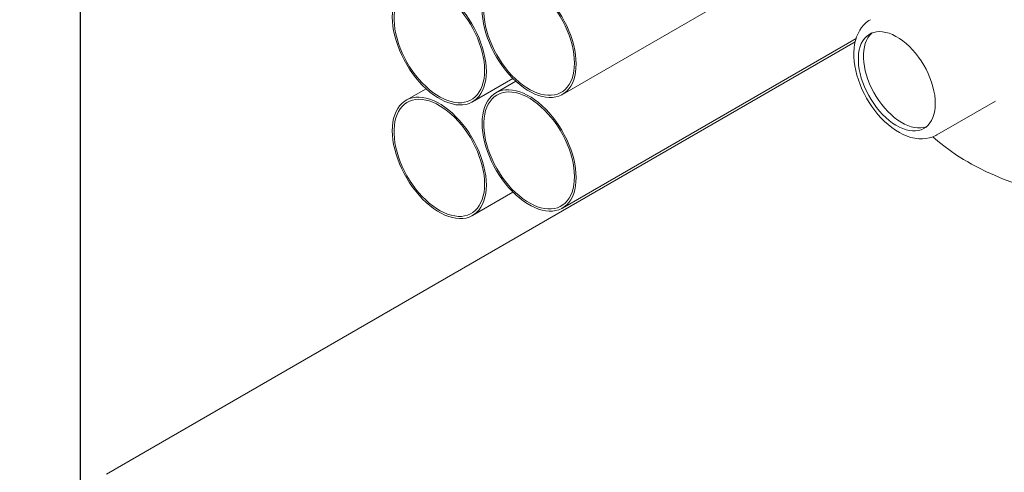
# Model space of a CAD drawing. Units: millimetres. Extents: x 195 to 6915, y 61 to 9888.
# Drawn here: x 1058 to 1449, y 1268 to 1448 of the extents above; entities that cross this region are included whole.
import ezdxf

# ---------------------------------------------------------------- set-up
doc = ezdxf.new("R2010")
doc.units = ezdxf.units.MM
doc.header["$LTSCALE"] = 24
doc.linetypes.add('SLD-Solid', pattern=[0])
doc.layers.add('SLD-0', color=19, linetype='SLD-Solid')
doc.styles.add('SLDTEXTSTYLE0', font='ARIAL.TTF', dxfattribs={"width": 0.948})
doc.dimstyles.new('SLDDIMSTYLE6', dxfattribs={"dimtxt": 84, "dimasz": 60, "dimexe": 0, "dimexo": 0.0625, "dimgap": 21, "dimtad": 1, "dimdec": 0, "dimlfac": 2.083333, "dimrnd": 1e-09, "dimzin": 12, "dimdsep": 46, "dimtxsty": 'SLDTEXTSTYLE0', "dimsah": 1, "dimcen": 0.09, "dimadec": 0, "dimazin": 3, "dimtfac": 1, "dimtofl": 0, "dimtmove": 0, "dimatfit": 3, "dimfxl": 0, "dimfrac": 2, "dimtolj": 1, "dimtzin": 12, "dimarcsym": 0})
doc.dimstyles.new('SLDDIMSTYLE8', dxfattribs={"dimtxt": 84, "dimasz": 60, "dimexe": 0, "dimexo": 0.0625, "dimgap": 21, "dimtad": 1, "dimlfac": 2.083333, "dimrnd": 1e-09, "dimzin": 12, "dimdsep": 46, "dimtxsty": 'SLDTEXTSTYLE0', "dimsah": 1, "dimcen": 0.09, "dimadec": 0, "dimazin": 3, "dimtfac": 1, "dimtofl": 0, "dimtmove": 0, "dimatfit": 3, "dimfxl": 0, "dimfrac": 2, "dimtolj": 1, "dimtzin": 12, "dimarcsym": 0})

# ---------------------------------------------------------------- blocks, each defined once
blk = doc.blocks.new('_D_15')
at = {"layer": 'SLD-0'}
for p, q in [((2502.34, 1973.28), (2502.34, 2554.3)), ((2502.34, 2534.7), (1082.31, 1714.94)), ((1082.31, 1176.44), (1082.31, 1734.54))]:
    blk.add_line(p, q, dxfattribs=at)
for points in [[(2502.34, 2534.7), (2456.19, 2516.66), (2463.63, 2503.77)], [(1082.31, 1714.94), (1128.46, 1732.99), (1121.02, 1745.87)]]:
    blk.add_solid(points, dxfattribs=at)
at = {"layer": 'SLD-0', "insert": (1601.23, 2139.54, 409.22), "char_height": 84, "attachment_point": 1, "rotation": 29.9973, "style": 'SLDTEXTSTYLE0'}
blk.add_mtext('4200', dxfattribs=at)
blk = doc.blocks.new('_D_17')
at = {"layer": 'SLD-0'}
for p, q in [((1421.99, 1789.08), (841.39, 1453.91)), ((858.37, 607.31), (858.37, 1463.7)), ((1117.77, 757.07), (841.39, 597.52))]:
    blk.add_line(p, q, dxfattribs=at)
for points in [[(858.37, 1463.7), (850.93, 1414.71), (865.81, 1414.71)], [(858.37, 607.31), (865.81, 656.31), (850.93, 656.31)]]:
    blk.add_solid(points, dxfattribs=at)
at = {"layer": 'SLD-0', "insert": (750.08, 884.85, 746.03), "char_height": 84, "attachment_point": 1, "rotation": 90, "style": 'SLDTEXTSTYLE0'}
blk.add_mtext('2200', dxfattribs=at)

msp = doc.modelspace()

# ---------------------------------------------------------------- linework, layer by layer
at = {"color": 7, "linetype": 'SLD-Solid', "lineweight": 15}
for p, q in [((1273.5973, 1418.1877), (1403.9745, 1493.4529)), ((1389.8142, 1439.0649), (1092.6328, 1267.5058)), ((1273.5973, 1373.1147), (1390.1885, 1440.4214)), ((1237.9591, 1415.2448), (1253.9931, 1424.5011)), ((1255.1247, 1423.4172), (1247.1994, 1418.8421)), ((1219.4865, 1420.4743), (1211.5612, 1415.8992)), ((1422.2594, 1402.1221), (1445.5428, 1415.5633)), ((1237.9591, 1370.1718), (1253.9931, 1379.428))]:
    msp.add_line(p, q, dxfattribs=at)
at = {"color": 7, "linetype": 'SLD-Solid', "lineweight": 15, "flags": 128}
for points in [[(1243.4278, 1427.3319), (1243.3673, 1425.6323), (1243.186, 1424.0136), (1242.8853, 1422.4862), (1242.4671, 1421.0602), (1241.934, 1419.7448), (1241.2895, 1418.5484), (1240.5379, 1417.4789), (1239.6839, 1416.5433), (1238.7331, 1415.7474), (1237.6917, 1415.0966), (1236.5664, 1414.595), (1235.3646, 1414.2459), (1234.094, 1414.0516), (1232.7628, 1414.0133), (1231.3798, 1414.1313), (1229.9538, 1414.4047), (1228.4942, 1414.8319), (1227.0103, 1415.41), (1225.5118, 1416.1354), (1224.0085, 1417.0032), (1222.51, 1418.008), (1221.0262, 1419.1431), (1219.5665, 1420.4012), (1218.1405, 1421.7741), (1216.7575, 1423.253), (1215.4264, 1424.8282), (1214.1558, 1426.4895), (1212.9539, 1428.2262), (1211.8287, 1430.027), (1210.7873, 1431.8802), (1209.8365, 1433.7738), (1208.9825, 1435.6955), (1208.2308, 1437.6328), (1207.5863, 1439.5733), (1207.0533, 1441.5042), (1206.635, 1443.4131), (1206.3343, 1445.2876), (1206.1531, 1447.1156), (1206.0925, 1448.8851), (1206.1531, 1450.5848), (1206.3343, 1452.2035), (1206.635, 1453.7308), (1207.0533, 1455.1568), (1207.5863, 1456.4723), (1208.2308, 1457.6686), (1208.9825, 1458.7381), (1209.8365, 1459.6738), (1210.7873, 1460.4696), (1211.8287, 1461.1205), (1212.9539, 1461.622), (1214.1558, 1461.9711), (1215.4264, 1462.1654), (1216.7575, 1462.2038), (1218.1405, 1462.0858), (1219.5665, 1461.8123), (1221.0262, 1461.3852), (1222.51, 1460.807), (1224.0085, 1460.0817), (1225.5118, 1459.2138), (1227.0103, 1458.2091), (1228.4942, 1457.074), (1229.9538, 1455.8159), (1231.3798, 1454.4429), (1232.7628, 1452.9641), (1234.094, 1451.3889), (1235.3646, 1449.7275), (1236.5664, 1447.9908), (1237.6917, 1446.19), (1238.7331, 1444.3368), (1239.6839, 1442.4433), (1240.5379, 1440.5216), (1241.2895, 1438.5842), (1241.934, 1436.6438), (1242.4671, 1434.7128), (1242.8853, 1432.8039), (1243.186, 1430.9294), (1243.3673, 1429.1015), (1243.4278, 1427.3319)], [(1279.066, 1430.2748), (1279.0054, 1428.5752), (1278.8242, 1426.9565), (1278.5235, 1425.4291), (1278.1053, 1424.0031), (1277.5722, 1422.6877), (1276.9277, 1421.4913), (1276.176, 1420.4218), (1275.322, 1419.4861), (1274.3713, 1418.6903), (1273.3299, 1418.0395), (1272.2046, 1417.5379), (1271.0028, 1417.1888), (1269.7322, 1416.9945), (1268.401, 1416.9562), (1267.018, 1417.0742), (1265.592, 1417.3476), (1264.1324, 1417.7748), (1262.6485, 1418.3529), (1261.15, 1419.0783), (1259.6467, 1419.9461), (1258.1482, 1420.9509), (1256.6643, 1422.086), (1255.2047, 1423.3441), (1253.7787, 1424.717), (1252.3957, 1426.1959), (1251.0645, 1427.7711), (1249.7939, 1429.4324), (1248.5921, 1431.1691), (1247.4668, 1432.9699), (1246.4254, 1434.8231), (1245.4747, 1436.7167), (1244.6207, 1438.6384), (1243.869, 1440.5757), (1243.2245, 1442.5162), (1242.6914, 1444.4471), (1242.2732, 1446.356), (1241.9725, 1448.2305), (1241.7913, 1450.0585), (1241.7307, 1451.828), (1241.7913, 1453.5276), (1241.9725, 1455.1464), (1242.2732, 1456.6737), (1242.6914, 1458.0997), (1243.2245, 1459.4152), (1243.869, 1460.6115), (1244.6207, 1461.681), (1245.4747, 1462.6167), (1246.4254, 1463.4125), (1247.4668, 1464.0633), (1248.5921, 1464.5649), (1249.7939, 1464.914), (1251.0645, 1465.1083), (1252.3957, 1465.1466), (1253.7787, 1465.0287), (1255.2047, 1464.7552), (1256.6643, 1464.328), (1258.1482, 1463.7499), (1259.6467, 1463.0245), (1261.15, 1462.1567), (1262.6485, 1461.1519), (1264.1324, 1460.0169), (1265.592, 1458.7588), (1267.018, 1457.3858), (1268.401, 1455.907), (1269.7322, 1454.3317), (1271.0028, 1452.6704), (1272.2046, 1450.9337), (1273.3299, 1449.1329), (1274.3713, 1447.2797), (1275.322, 1445.3862), (1276.176, 1443.4645), (1276.9277, 1441.5271), (1277.5722, 1439.5867), (1278.1053, 1437.6557), (1278.5235, 1435.7468), (1278.8242, 1433.8723), (1279.0054, 1432.0444), (1279.066, 1430.2748)], [(1278.3871, 1430.6667), (1278.3273, 1429.0081), (1278.1481, 1427.4296), (1277.8508, 1425.9418), (1277.4374, 1424.5545), (1276.9106, 1423.277), (1276.2738, 1422.1178), (1275.5315, 1421.0846), (1274.6884, 1420.1843), (1273.7502, 1419.4228), (1272.7232, 1418.8053), (1271.6142, 1418.3358), (1270.4305, 1418.0175), (1269.18, 1417.8525), (1267.8712, 1417.8418), (1266.5125, 1417.9857), (1265.1132, 1418.283), (1263.6826, 1418.7318), (1262.23, 1419.3292), (1260.7653, 1420.0711), (1259.2981, 1420.9526), (1257.8383, 1421.968), (1256.3955, 1423.1102), (1254.9793, 1424.372), (1253.5992, 1425.7446), (1252.2643, 1427.2192), (1250.9836, 1428.7858), (1249.7655, 1430.434), (1248.6182, 1432.1529), (1247.5493, 1433.931), (1246.5659, 1435.7565), (1245.6745, 1437.6173), (1244.8811, 1439.5008), (1244.191, 1441.3947), (1243.6087, 1443.2863), (1243.1382, 1445.1631), (1242.7826, 1447.0125), (1242.5441, 1448.8222), (1242.4245, 1450.5802), (1242.4245, 1452.2748), (1242.5441, 1453.8947), (1242.7826, 1455.4291), (1243.1382, 1456.8678), (1243.6087, 1458.2013), (1244.191, 1459.4207), (1244.8811, 1460.5178), (1245.6745, 1461.4854), (1246.5659, 1462.317), (1247.5493, 1463.007), (1248.6182, 1463.551), (1249.7655, 1463.9452), (1250.9836, 1464.1871), (1252.2643, 1464.275), (1253.5992, 1464.2083), (1254.9793, 1463.9876), (1256.3955, 1463.6142), (1257.8383, 1463.0907), (1259.2981, 1462.4205), (1260.7653, 1461.6081), (1262.23, 1460.6588), (1263.6826, 1459.5792), (1265.1132, 1458.3761), (1266.5125, 1457.0579), (1267.8712, 1455.6331), (1269.18, 1454.1112), (1270.4305, 1452.5024), (1271.6142, 1450.8175), (1272.7232, 1449.0675), (1273.7502, 1447.2642), (1274.6884, 1445.4196), (1275.5315, 1443.5459), (1276.2738, 1441.6555), (1276.9106, 1439.7612), (1277.4374, 1437.8755), (1277.8508, 1436.0108), (1278.1481, 1434.1798), (1278.3273, 1432.3944), (1278.3871, 1430.6667)], [(1242.749, 1427.7238), (1242.6891, 1426.0652), (1242.5099, 1424.4867), (1242.2126, 1422.9989), (1241.7992, 1421.6116), (1241.2724, 1420.3341), (1240.6357, 1419.1749), (1239.8933, 1418.1417), (1239.0502, 1417.2414), (1238.1121, 1416.4799), (1237.085, 1415.8624), (1235.976, 1415.3929), (1234.7923, 1415.0746), (1233.5419, 1414.9096), (1232.233, 1414.899), (1230.8744, 1415.0428), (1229.4751, 1415.3401), (1228.0444, 1415.7889), (1226.5918, 1416.3863), (1225.1271, 1417.1282), (1223.6599, 1418.0098), (1222.2001, 1419.0251), (1220.7573, 1420.1673), (1219.3411, 1421.4291), (1217.961, 1422.8018), (1216.6261, 1424.2763), (1215.3454, 1425.8429), (1214.1273, 1427.4911), (1212.98, 1429.21), (1211.9111, 1430.9881), (1210.9277, 1432.8136), (1210.0363, 1434.6744), (1209.2429, 1436.558), (1208.5528, 1438.4519), (1207.9706, 1440.3435), (1207.5, 1442.2202), (1207.1444, 1444.0696), (1206.906, 1445.8793), (1206.7863, 1447.6373), (1206.7863, 1449.3319), (1206.906, 1450.9518), (1207.1444, 1452.4862), (1207.5, 1453.9249), (1207.9706, 1455.2584), (1208.5528, 1456.4778), (1209.2429, 1457.5749), (1210.0363, 1458.5425), (1210.9277, 1459.3741), (1211.9111, 1460.0641), (1212.98, 1460.6081), (1214.1273, 1461.0023), (1215.3454, 1461.2442), (1216.6261, 1461.3321), (1217.961, 1461.2654), (1219.3411, 1461.0447), (1220.7573, 1460.6713), (1222.2001, 1460.1478), (1223.6599, 1459.4776), (1225.1271, 1458.6652), (1226.5918, 1457.716), (1228.0444, 1456.6363), (1229.4751, 1455.4333), (1230.8744, 1454.115), (1232.233, 1452.6902), (1233.5419, 1451.1683), (1234.7923, 1449.5595), (1235.976, 1447.8746), (1237.085, 1446.1246), (1238.1121, 1444.3213), (1239.0502, 1442.4767), (1239.8933, 1440.603), (1240.6357, 1438.7126), (1241.2724, 1436.8183), (1241.7992, 1434.9326), (1242.2126, 1433.0679), (1242.5099, 1431.2369), (1242.6891, 1429.4515), (1242.749, 1427.7238)], [(1395.8852, 1447.8412), (1395.2761, 1447.4875), (1394.2245, 1446.702), (1393.265, 1445.7995), (1392.4, 1444.7843), (1391.6321, 1443.6596), (1390.9644, 1442.4279), (1390.401, 1441.0923), (1389.9465, 1439.6573), (1389.6054, 1438.1302), (1389.3813, 1436.5208), (1389.2766, 1434.8409), (1389.2914, 1433.1033), (1389.4245, 1431.3209), (1389.6733, 1429.5066), (1390.0344, 1427.6712), (1390.504, 1425.825), (1391.0781, 1423.9776), (1391.7525, 1422.1388), (1392.5228, 1420.3178), (1393.3841, 1418.524), (1394.3318, 1416.7666), (1395.3606, 1415.0547), (1396.4652, 1413.3973), (1397.64, 1411.8034), (1398.8794, 1410.2815), (1400.1778, 1408.8399), (1401.5294, 1407.4869), (1402.9285, 1406.2303), (1404.3695, 1405.078), (1405.8463, 1404.0379), (1407.3528, 1403.1179), (1408.8822, 1402.3261), (1410.4257, 1401.6711), (1411.9728, 1401.1608), (1413.5112, 1400.8022), (1415.0268, 1400.5996), (1416.505, 1400.5545), (1417.9322, 1400.665), (1419.2968, 1400.9261), (1420.5899, 1401.3312), (1421.8046, 1401.8732), (1422.2456, 1402.135)], [(1421.6187, 1414.6011), (1421.5589, 1416.1944), (1421.3801, 1417.8442), (1421.0836, 1419.5376), (1420.6717, 1421.2615), (1420.1478, 1423.0022), (1419.5158, 1424.7461), (1418.7807, 1426.4797), (1417.9483, 1428.1893), (1417.0251, 1429.8616), (1416.0183, 1431.4834), (1414.9358, 1433.0421), (1413.786, 1434.5255), (1412.5781, 1435.922), (1411.3213, 1437.2206), (1410.0256, 1438.4112), (1408.7011, 1439.4844), (1407.3582, 1440.432), (1406.0073, 1441.2463), (1404.6591, 1441.9211), (1403.3241, 1442.4511), (1402.0127, 1442.8322), (1400.7352, 1443.0613), (1399.5016, 1443.1367), (1398.3216, 1443.0578), (1397.2044, 1442.8251), (1396.1588, 1442.4406), (1395.1928, 1441.9072), (1394.3141, 1441.2291), (1393.5296, 1440.4116), (1392.8454, 1439.4611), (1392.2669, 1438.385), (1391.7985, 1437.1919), (1391.444, 1435.8909), (1391.2061, 1434.4923), (1391.0866, 1433.007), (1391.0866, 1431.4467), (1391.2061, 1429.8235), (1391.444, 1428.1503), (1391.7985, 1426.44), (1392.2669, 1424.706), (1392.8454, 1422.962), (1393.5296, 1421.2215), (1394.3141, 1419.4982), (1395.1928, 1417.8056), (1396.1588, 1416.157), (1397.2044, 1414.5651), (1398.3216, 1413.0426), (1399.5016, 1411.6013), (1400.7352, 1410.2524), (1402.0127, 1409.0066), (1403.3241, 1407.8735), (1404.6591, 1406.8622), (1406.0073, 1405.9804), (1407.3582, 1405.2351), (1408.7011, 1404.632), (1410.0256, 1404.176), (1411.3213, 1403.8707), (1412.5781, 1403.7183), (1413.786, 1403.72), (1414.9358, 1403.876), (1416.0183, 1404.1849), (1417.0251, 1404.6443), (1417.9483, 1405.2506), (1418.7807, 1405.9992), (1419.5158, 1406.884), (1420.1478, 1407.8983), (1420.6717, 1409.034), (1421.0836, 1410.2823), (1421.3801, 1411.6334), (1421.5589, 1413.0768), (1421.6187, 1414.6011)], [(1396.6124, 1442.6294), (1396.3506, 1442.4047), (1395.5661, 1441.5872), (1394.8819, 1440.6367), (1394.3033, 1439.5607), (1393.835, 1438.3675), (1393.4804, 1437.0665), (1393.2425, 1435.6679), (1393.1231, 1434.1826), (1393.1231, 1432.6223), (1393.2425, 1430.9992), (1393.4804, 1429.3259), (1393.835, 1427.6156), (1394.3033, 1425.8817), (1394.8819, 1424.1376), (1395.5661, 1422.3971), (1396.3506, 1420.6739), (1397.2293, 1418.9813), (1398.1952, 1417.3326), (1399.2409, 1415.7408), (1400.3581, 1414.2182), (1401.5381, 1412.7769), (1402.7717, 1411.428), (1404.0492, 1410.1822), (1405.3605, 1409.0492), (1406.6956, 1408.0378), (1408.0438, 1407.156), (1409.3946, 1406.4107), (1410.7376, 1405.8077), (1412.0621, 1405.3517), (1413.3578, 1405.0463), (1414.6145, 1404.8939), (1415.8225, 1404.8957), (1416.9722, 1405.0516), (1418.0547, 1405.3605), (1418.1145, 1405.3827)], [(1420.6747, 1401.3691), (1422.6649, 1399.6312), (1425.018, 1397.7419), (1427.4927, 1395.9114), (1430.0846, 1394.1425), (1432.7894, 1392.4378), (1434.4924, 1391.4307), (1436.0016, 1390.5775), (1438.9322, 1389.018), (1441.9605, 1387.5299), (1445.0821, 1386.1151), (1448.2921, 1384.7752), (1451.5854, 1383.512), (1454.9572, 1382.327), (1458.4023, 1381.2216), (1461.9156, 1380.1972), (1465.4918, 1379.2551), (1469.1255, 1378.3963), (1472.8116, 1377.6221), (1476.5445, 1376.9332), (1480.3187, 1376.3306), (1484.1287, 1375.815), (1487.9689, 1375.387), (1491.8337, 1375.0471), (1495.7174, 1374.7959), (1499.6144, 1374.6335), (1503.5188, 1374.5603), (1507.4251, 1374.5762), (1511.3275, 1374.6813), (1515.2202, 1374.8754), (1519.0975, 1375.1583), (1522.9538, 1375.5296), (1526.7835, 1375.9889), (1530.5808, 1376.5356), (1534.3404, 1377.1689), (1538.0566, 1377.8883), (1541.724, 1378.6926), (1545.3373, 1379.581), (1548.8911, 1380.5524), (1552.3803, 1381.6056), (1555.7996, 1382.7394), (1559.144, 1383.9524), (1562.4084, 1385.2431), (1565.5881, 1386.6101), (1568.6781, 1388.0517), (1571.6737, 1389.5663), (1574.5703, 1391.1519), (1577.3633, 1392.8067), (1580.0481, 1394.5287), (1582.6202, 1396.3157), (1585.0751, 1398.1651), (1587.4086, 1400.0746), (1589.6164, 1402.0412), (1591.6943, 1404.062), (1593.6385, 1406.1338), (1595.4453, 1408.2529), (1597.1111, 1410.4156), (1598.6329, 1412.6178), (1600.0079, 1414.8552), (1601.2339, 1417.1233), (1602.309, 1419.4177), (1603.2321, 1421.7339), (1604.0023, 1424.0674), (1604.6193, 1426.4142), (1605.083, 1428.7702), (1605.3939, 1431.1319), (1605.5315, 1433.1871)], [(1279.066, 1385.2018), (1279.0054, 1383.5021), (1278.8242, 1381.8834), (1278.5235, 1380.3561), (1278.1053, 1378.9301), (1277.5722, 1377.6146), (1276.9277, 1376.4183), (1276.176, 1375.3488), (1275.322, 1374.4131), (1274.3713, 1373.6173), (1273.3299, 1372.9664), (1272.2046, 1372.4649), (1271.0028, 1372.1158), (1269.7322, 1371.9214), (1268.401, 1371.8831), (1267.018, 1372.0011), (1265.592, 1372.2745), (1264.1324, 1372.7017), (1262.6485, 1373.2799), (1261.15, 1374.0052), (1259.6467, 1374.8731), (1258.1482, 1375.8778), (1256.6643, 1377.0129), (1255.2047, 1378.271), (1253.7787, 1379.644), (1252.3957, 1381.1228), (1251.0645, 1382.698), (1249.7939, 1384.3594), (1248.5921, 1386.0961), (1247.4668, 1387.8968), (1246.4254, 1389.75), (1245.4747, 1391.6436), (1244.6207, 1393.5653), (1243.869, 1395.5027), (1243.2245, 1397.4431), (1242.6914, 1399.374), (1242.2732, 1401.2829), (1241.9725, 1403.1575), (1241.7913, 1404.9854), (1241.7307, 1406.7549), (1241.7913, 1408.4546), (1241.9725, 1410.0733), (1242.2732, 1411.6007), (1242.6914, 1413.0267), (1243.2245, 1414.3421), (1243.869, 1415.5384), (1244.6207, 1416.6079), (1245.4747, 1417.5436), (1246.4254, 1418.3395), (1247.4668, 1418.9903), (1248.5921, 1419.4919), (1249.7939, 1419.841), (1251.0645, 1420.0353), (1252.3957, 1420.0736), (1253.7787, 1419.9556), (1255.2047, 1419.6822), (1256.6643, 1419.255), (1258.1482, 1418.6768), (1259.6467, 1417.9515), (1261.15, 1417.0836), (1262.6485, 1416.0789), (1264.1324, 1414.9438), (1265.592, 1413.6857), (1267.018, 1412.3128), (1268.401, 1410.8339), (1269.7322, 1409.2587), (1271.0028, 1407.5974), (1272.2046, 1405.8607), (1273.3299, 1404.0599), (1274.3713, 1402.2067), (1275.322, 1400.3131), (1276.176, 1398.3914), (1276.9277, 1396.4541), (1277.5722, 1394.5136), (1278.1053, 1392.5827), (1278.5235, 1390.6738), (1278.8242, 1388.7993), (1279.0054, 1386.9713), (1279.066, 1385.2018)], [(1278.3871, 1385.5936), (1278.3273, 1383.935), (1278.1481, 1382.3566), (1277.8508, 1380.8687), (1277.4374, 1379.4814), (1276.9106, 1378.204), (1276.2738, 1377.0448), (1275.5315, 1376.0116), (1274.6884, 1375.1112), (1273.7502, 1374.3498), (1272.7232, 1373.7323), (1271.6142, 1373.2628), (1270.4305, 1372.9445), (1269.18, 1372.7794), (1267.8712, 1372.7688), (1266.5125, 1372.9126), (1265.1132, 1373.2099), (1263.6826, 1373.6588), (1262.23, 1374.2561), (1260.7653, 1374.9981), (1259.2981, 1375.8796), (1257.8383, 1376.8949), (1256.3955, 1378.0372), (1254.9793, 1379.2989), (1253.5992, 1380.6716), (1252.2643, 1382.1461), (1250.9836, 1383.7127), (1249.7655, 1385.361), (1248.6182, 1387.0799), (1247.5493, 1388.858), (1246.5659, 1390.6835), (1245.6745, 1392.5442), (1244.8811, 1394.4278), (1244.191, 1396.3217), (1243.6087, 1398.2133), (1243.1382, 1400.0901), (1242.7826, 1401.9394), (1242.5441, 1403.7491), (1242.4245, 1405.5071), (1242.4245, 1407.2017), (1242.5441, 1408.8216), (1242.7826, 1410.356), (1243.1382, 1411.7948), (1243.6087, 1413.1283), (1244.191, 1414.3476), (1244.8811, 1415.4447), (1245.6745, 1416.4123), (1246.5659, 1417.2439), (1247.5493, 1417.934), (1248.6182, 1418.4779), (1249.7655, 1418.8722), (1250.9836, 1419.114), (1252.2643, 1419.2019), (1253.5992, 1419.1353), (1254.9793, 1418.9145), (1256.3955, 1418.5412), (1257.8383, 1418.0176), (1259.2981, 1417.3474), (1260.7653, 1416.535), (1262.23, 1415.5858), (1263.6826, 1414.5061), (1265.1132, 1413.3031), (1266.5125, 1411.9848), (1267.8712, 1410.56), (1269.18, 1409.0381), (1270.4305, 1407.4294), (1271.6142, 1405.7444), (1272.7232, 1403.9945), (1273.7502, 1402.1912), (1274.6884, 1400.3465), (1275.5315, 1398.4728), (1276.2738, 1396.5825), (1276.9106, 1394.6882), (1277.4374, 1392.8024), (1277.8508, 1390.9378), (1278.1481, 1389.1067), (1278.3273, 1387.3214), (1278.3871, 1385.5936)], [(1243.4278, 1382.2589), (1243.3673, 1380.5592), (1243.186, 1378.9405), (1242.8853, 1377.4132), (1242.4671, 1375.9872), (1241.934, 1374.6717), (1241.2895, 1373.4754), (1240.5379, 1372.4059), (1239.6839, 1371.4702), (1238.7331, 1370.6744), (1237.6917, 1370.0235), (1236.5664, 1369.522), (1235.3646, 1369.1729), (1234.094, 1368.9785), (1232.7628, 1368.9402), (1231.3798, 1369.0582), (1229.9538, 1369.3317), (1228.4942, 1369.7588), (1227.0103, 1370.337), (1225.5118, 1371.0623), (1224.0085, 1371.9302), (1222.51, 1372.9349), (1221.0262, 1374.07), (1219.5665, 1375.3281), (1218.1405, 1376.7011), (1216.7575, 1378.1799), (1215.4264, 1379.7551), (1214.1558, 1381.4165), (1212.9539, 1383.1532), (1211.8287, 1384.954), (1210.7873, 1386.8071), (1209.8365, 1388.7007), (1208.9825, 1390.6224), (1208.2308, 1392.5598), (1207.5863, 1394.5002), (1207.0533, 1396.4312), (1206.635, 1398.3401), (1206.3343, 1400.2146), (1206.1531, 1402.0425), (1206.0925, 1403.8121), (1206.1531, 1405.5117), (1206.3343, 1407.1304), (1206.635, 1408.6578), (1207.0533, 1410.0838), (1207.5863, 1411.3992), (1208.2308, 1412.5956), (1208.9825, 1413.665), (1209.8365, 1414.6007), (1210.7873, 1415.3966), (1211.8287, 1416.0474), (1212.9539, 1416.549), (1214.1558, 1416.8981), (1215.4264, 1417.0924), (1216.7575, 1417.1307), (1218.1405, 1417.0127), (1219.5665, 1416.7393), (1221.0262, 1416.3121), (1222.51, 1415.7339), (1224.0085, 1415.0086), (1225.5118, 1414.1407), (1227.0103, 1413.136), (1228.4942, 1412.0009), (1229.9538, 1410.7428), (1231.3798, 1409.3699), (1232.7628, 1407.891), (1234.094, 1406.3158), (1235.3646, 1404.6545), (1236.5664, 1402.9178), (1237.6917, 1401.117), (1238.7331, 1399.2638), (1239.6839, 1397.3702), (1240.5379, 1395.4485), (1241.2895, 1393.5112), (1241.934, 1391.5707), (1242.4671, 1389.6398), (1242.8853, 1387.7309), (1243.186, 1385.8564), (1243.3673, 1384.0284), (1243.4278, 1382.2589)], [(1242.749, 1382.6508), (1242.6891, 1380.9921), (1242.5099, 1379.4137), (1242.2126, 1377.9258), (1241.7992, 1376.5386), (1241.2724, 1375.2611), (1240.6357, 1374.1019), (1239.8933, 1373.0687), (1239.0502, 1372.1683), (1238.1121, 1371.4069), (1237.085, 1370.7894), (1235.976, 1370.3199), (1234.7923, 1370.0016), (1233.5419, 1369.8365), (1232.233, 1369.8259), (1230.8744, 1369.9697), (1229.4751, 1370.267), (1228.0444, 1370.7159), (1226.5918, 1371.3132), (1225.1271, 1372.0552), (1223.6599, 1372.9367), (1222.2001, 1373.952), (1220.7573, 1375.0943), (1219.3411, 1376.356), (1217.961, 1377.7287), (1216.6261, 1379.2032), (1215.3454, 1380.7699), (1214.1273, 1382.4181), (1212.98, 1384.137), (1211.9111, 1385.9151), (1210.9277, 1387.7406), (1210.0363, 1389.6013), (1209.2429, 1391.4849), (1208.5528, 1393.3788), (1207.9706, 1395.2704), (1207.5, 1397.1472), (1207.1444, 1398.9965), (1206.906, 1400.8063), (1206.7863, 1402.5642), (1206.7863, 1404.2588), (1206.906, 1405.8787), (1207.1444, 1407.4131), (1207.5, 1408.8519), (1207.9706, 1410.1854), (1208.5528, 1411.4047), (1209.2429, 1412.5019), (1210.0363, 1413.4694), (1210.9277, 1414.301), (1211.9111, 1414.9911), (1212.98, 1415.535), (1214.1273, 1415.9293), (1215.3454, 1416.1711), (1216.6261, 1416.259), (1217.961, 1416.1924), (1219.3411, 1415.9716), (1220.7573, 1415.5983), (1222.2001, 1415.0747), (1223.6599, 1414.4045), (1225.1271, 1413.5921), (1226.5918, 1412.6429), (1228.0444, 1411.5632), (1229.4751, 1410.3602), (1230.8744, 1409.0419), (1232.233, 1407.6171), (1233.5419, 1406.0953), (1234.7923, 1404.4865), (1235.976, 1402.8015), (1237.085, 1401.0516), (1238.1121, 1399.2483), (1239.0502, 1397.4036), (1239.8933, 1395.5299), (1240.6357, 1393.6396), (1241.2724, 1391.7453), (1241.7992, 1389.8595), (1242.2126, 1387.9949), (1242.5099, 1386.1638), (1242.6891, 1384.3785), (1242.749, 1382.6508)]]:
    msp.add_lwpolyline(points, dxfattribs=at)

# ---------------------------------------------------------------- dimensions: what is measured, and where the dimension line sits
at = {"layer": 'SLD-0'}
for base, p1, p2, angle, dimstyle, picture, middle in [((1082.3093, 1714.939), (2502.3381, 1953.6807), (1082.3093, 1156.844), 29.997312, 'SLDDIMSTYLE6', '_D_15', (1766.5137, 2109.9218)), ((858.3653, 1463.7021), (1134.7436, 766.8638), (1438.9626, 1798.8738), 90, 'SLDDIMSTYLE8', '_D_17', (858.3653, 1013.184))]:
    dim = msp.add_linear_dim(base=base, p1=p1, p2=p2, angle=angle, dimstyle=dimstyle, dxfattribs=at)
    dim.commit()
    dim.dimension.update_dxf_attribs({"geometry": picture, "text_midpoint": middle, "dimtype": 160})

doc.saveas('drawing.dxf')
